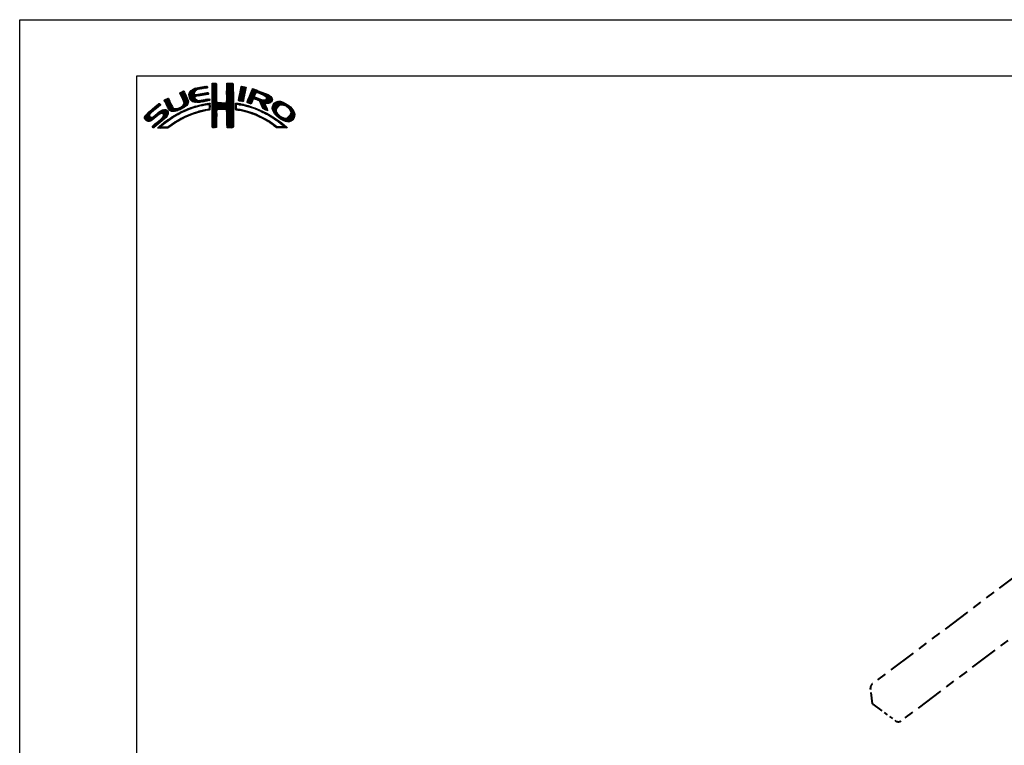
# Model space of a CAD drawing. Extents: x -20 to 440, y -20 to 317.
# Drawn here: x 0 to 210, y 142 to 297 of the extents above; entities that cross this region are included whole.
import ezdxf

# ---------------------------------------------------------------- set-up
doc = ezdxf.new("R2010")
doc.units = 0
doc.header["$MEASUREMENT"] = 0
doc.linetypes.add('想像線1', pattern=[14.5, 6, -1.5, 2, -1.5, 2, -1.5])
doc.layers.get('0').update_dxf_attribs({"linetype": 'CONTINUOUS'})
doc.layers.get('DEFPOINTS').update_dxf_attribs({"color": 252, "linetype": 'CONTINUOUS'})
doc.layers.add('HONTAI', color=7, linetype='CONTINUOUS', lineweight=40)
doc.layers.add('SUNPOU', color=11, linetype='CONTINUOUS')
doc.layers.add('ZUWAKU', color=5, linetype='CONTINUOUS')
doc.styles.get("Standard").update_dxf_attribs({"font": 'txt.shx', "bigfont": 'extfont.shx'})
doc.dimstyles.new('SYS$2', dxfattribs={"dimtxt": 3.2, "dimasz": 1, "dimexe": 1, "dimexo": 1, "dimgap": 1, "dimtad": 1, "dimdsep": 46, "dimtxsty": 'STANDARD', "dimblk": 'DOT', "dimcen": 0, "dimclrd": 256, "dimclre": 256, "dimclrt": 2, "dimadec": 0, "dimazin": 2, "dimtp": 0.1, "dimtm": 0.1, "dimtfac": 0.71, "dimtmove": 0, "dimatfit": 3, "dimfxl": 1, "dimlwd": -1, "dimlwe": -1, "dimarcsym": 1})

# ---------------------------------------------------------------- blocks, each defined once
blk = doc.blocks.new('*X0')
at = {"color": 0}
for p, q in [((9.78, 7.31), (11.28, 8.8)), ((9.78, 7.48), (11.03, 8.74)), ((9.81, 7.15), (11.49, 8.84)), ((9.83, 7), (11.7, 8.87)), ((9.86, 7.74), (10.7, 8.58)), ((11.27, 8.27), (11.91, 8.91)), ((11.62, 8.44), (12.13, 8.94)), ((11.84, 8.48), (12.34, 8.99)), ((12.06, 8.53), (12.57, 9.03)), ((12.28, 8.57), (12.78, 9.07)), ((12.49, 8.6), (13, 9.11)), ((12.7, 8.63), (13.22, 9.15)), ((12.91, 8.67), (13.43, 9.19)), ((13.13, 8.71), (13.61, 9.19)), ((13.34, 8.74), (13.67, 9.08)), ((13.55, 8.78), (13.7, 8.93)), ((14.71, 9.59), (14.94, 9.82)), ((14.71, 9.41), (15.11, 9.81)), ((14.71, 9.23), (15.28, 9.8)), ((14.71, 9.06), (15.45, 9.79)), ((14.71, 8.88), (15.6, 9.77)), ((14.71, 8.7), (15.64, 9.63)), ((14.71, 8.53), (15.65, 9.46)), ((14.71, 8.35), (15.65, 9.28)), ((14.71, 8.17), (15.65, 9.11)), ((14.71, 8), (15.65, 8.93)), ((14.71, 7.82), (15.65, 8.75)), ((14.71, 7.64), (15.65, 8.58)), ((14.72, 9.77), (14.75, 9.8)), ((17.8, 8.08), (19.21, 9.49)), ((17.8, 7.9), (19.21, 9.31)), ((17.8, 7.72), (19.21, 9.14)), ((17.8, 7.55), (19.21, 8.96)), ((17.81, 8.44), (19.15, 9.78)), ((17.81, 8.26), (19.21, 9.66)), ((17.81, 7.38), (19.21, 8.78)), ((17.81, 7.21), (19.22, 8.61)), ((17.82, 8.63), (18.98, 9.79)), ((17.82, 8.8), (18.8, 9.79)), ((17.82, 8.98), (18.63, 9.79)), ((17.82, 9.16), (18.45, 9.79)), ((17.82, 9.34), (18.27, 9.79)), ((17.82, 9.51), (18.09, 9.79)), ((17.82, 9.69), (17.92, 9.79)), ((17.82, 7.04), (19.22, 8.43)), ((20.56, 7.3), (21.92, 8.66)), ((20.6, 7.52), (21.95, 8.86)), ((20.64, 7.74), (21.89, 8.98)), ((20.69, 7.96), (21.74, 9.01)), ((20.73, 8.18), (21.59, 9.04)), ((20.77, 8.4), (21.44, 9.07)), ((20.82, 8.62), (21.3, 9.1)), ((20.86, 8.84), (21.15, 9.13)), ((20.9, 9.06), (20.98, 9.14)), ((22.71, 7.15), (23.99, 8.43)), ((22.84, 7.46), (23.86, 8.48)), ((22.95, 7.75), (23.73, 8.52)), ((23.05, 8.02), (23.6, 8.58)), ((23.17, 8.32), (23.48, 8.63)), ((23.32, 8.65), (23.33, 8.66)), ((4.52, 6.11), (4.74, 6.33)), ((4.57, 5.98), (5.07, 6.48)), ((4.62, 5.86), (5.35, 6.59)), ((4.68, 5.75), (5.43, 6.49)), ((4.75, 5.63), (5.49, 6.37)), ((7.83, 7.66), (8.04, 7.86)), ((7.88, 7.52), (8.42, 8.06)), ((7.94, 7.41), (8.66, 8.13)), ((8, 7.29), (8.74, 8.03)), ((8.06, 7.17), (8.81, 7.92)), ((8.12, 7.05), (8.86, 7.8)), ((8.17, 6.94), (8.92, 7.68)), ((8.23, 6.82), (8.97, 7.55)), ((8.29, 6.7), (9.02, 7.43)), ((8.35, 6.58), (9.08, 7.31)), ((8.4, 6.46), (9.14, 7.19)), ((8.45, 6.33), (9.19, 7.07)), ((8.51, 6.21), (9.25, 6.95)), ((8.56, 6.08), (9.3, 6.83)), ((8.61, 5.96), (9.36, 6.71)), ((8.66, 5.84), (9.42, 6.59)), ((8.69, 5.68), (9.47, 6.47)), ((8.7, 5.52), (9.53, 6.34)), ((9.85, 6.85), (11, 7.99)), ((9.88, 6.7), (10.92, 7.74)), ((9.9, 6.54), (10.91, 7.55)), ((9.95, 6.41), (10.96, 7.43)), ((10.03, 8.08), (10.18, 8.24)), ((10.03, 6.31), (11.08, 7.36)), ((10.11, 6.22), (11.27, 7.38)), ((10.2, 6.13), (11.49, 7.42)), ((10.29, 6.05), (11.04, 6.8)), ((10.39, 5.97), (11.06, 6.64)), ((10.49, 5.89), (11.12, 6.53)), ((10.6, 5.83), (11.22, 6.44)), ((10.73, 5.78), (11.31, 6.36)), ((11.23, 6.99), (11.71, 7.47)), ((11.44, 7.02), (11.93, 7.51)), ((11.67, 7.07), (12.15, 7.55)), ((11.89, 7.12), (12.37, 7.59)), ((12.08, 7.13), (12.58, 7.63)), ((12.29, 7.16), (12.8, 7.67)), ((12.5, 7.2), (13.01, 7.71)), ((12.52, 5.8), (13.02, 6.31)), ((12.72, 7.24), (13.23, 7.75)), ((12.72, 5.83), (13.24, 6.34)), ((12.92, 5.85), (13.45, 6.38)), ((12.94, 7.28), (13.45, 7.79)), ((13.14, 5.89), (13.66, 6.41)), ((13.15, 7.32), (13.66, 7.83)), ((13.36, 5.94), (13.88, 6.46)), ((13.37, 7.35), (13.86, 7.85)), ((13.58, 7.39), (13.93, 7.74)), ((13.58, 5.98), (14.08, 6.48)), ((13.79, 7.43), (13.96, 7.59)), ((13.8, 6.02), (14.16, 6.38)), ((14.71, 7.47), (15.65, 8.4)), ((14.71, 7.29), (15.65, 8.23)), ((14.71, 7.11), (15.65, 8.05)), ((14.71, 6.94), (15.65, 7.87)), ((14.71, 6.76), (15.65, 7.7)), ((14.71, 6.58), (15.65, 7.52)), ((14.71, 6.41), (15.65, 7.34)), ((14.71, 6.23), (15.65, 7.17)), ((14.71, 6.05), (15.65, 6.99)), ((14.71, 5.88), (15.66, 6.82)), ((14.71, 5.7), (15.66, 6.64)), ((14.71, 5.52), (15.66, 6.47)), ((16.38, 4.18), (19.23, 7.03)), ((16.55, 4.18), (19.23, 6.85)), ((16.73, 4.18), (19.23, 6.68)), ((16.91, 4.18), (19.23, 6.5)), ((17.09, 4.18), (19.23, 6.33)), ((17.73, 5.71), (19.23, 7.21)), ((17.8, 5.95), (19.22, 7.38)), ((17.81, 6.14), (19.22, 7.56)), ((17.82, 6.86), (19.22, 8.26)), ((17.82, 6.33), (19.22, 7.73)), ((17.83, 6.69), (19.22, 8.08)), ((17.83, 6.52), (19.22, 7.91)), ((20.35, 6.2), (21.66, 7.52)), ((20.38, 6.06), (21.62, 7.3)), ((20.39, 6.42), (21.7, 7.73)), ((20.43, 6.64), (21.75, 7.96)), ((20.47, 6.86), (21.78, 8.17)), ((20.51, 7.08), (21.83, 8.39)), ((20.51, 6.01), (21.58, 7.08)), ((20.66, 5.98), (21.53, 6.85)), ((20.81, 5.96), (21.48, 6.63)), ((20.97, 5.94), (21.45, 6.42)), ((22.15, 5.71), (23.92, 7.48)), ((22.23, 5.97), (24.49, 8.22)), ((22.24, 5.62), (23.8, 7.18)), ((22.35, 6.26), (24.36, 8.27)), ((22.37, 5.58), (23.76, 6.97)), ((22.46, 6.55), (24.23, 8.32)), ((22.51, 5.54), (23.83, 6.86)), ((22.58, 6.85), (24.11, 8.38)), ((23.58, 6.44), (23.95, 6.8)), ((23.74, 6.41), (24.08, 6.75)), ((23.88, 6.38), (24.21, 6.71)), ((24.01, 6.33), (24.33, 6.66)), ((24.13, 6.27), (24.46, 6.61)), ((24.25, 7.81), (24.62, 8.18)), ((24.25, 6.22), (24.59, 6.56)), ((24.38, 6.17), (24.71, 6.51)), ((24.4, 7.78), (24.74, 8.13)), ((24.51, 6.12), (24.84, 6.46)), ((24.53, 7.73), (24.87, 8.08)), ((24.64, 6.08), (24.97, 6.41)), ((24.65, 7.68), (25, 8.03)), ((24.77, 6.03), (25.09, 6.36)), ((24.78, 7.63), (25.13, 7.98)), ((24.85, 5.94), (25.22, 6.31)), ((24.9, 7.58), (25.25, 7.93)), ((25.03, 7.53), (25.38, 7.88)), ((25.15, 7.47), (25.51, 7.83)), ((25.17, 5.19), (27.06, 7.09)), ((25.22, 5.06), (27.16, 7.01)), ((25.26, 4.93), (27.25, 6.92)), ((25.28, 7.42), (25.64, 7.78)), ((25.31, 4.8), (27.33, 6.82)), ((25.4, 7.37), (25.77, 7.73)), ((25.53, 7.32), (25.89, 7.68)), ((25.66, 7.27), (26.02, 7.64)), ((25.78, 7.22), (26.15, 7.59)), ((25.9, 7.16), (26.28, 7.54)), ((26, 7.09), (26.4, 7.49)), ((26.09, 7), (26.53, 7.44)), ((26.18, 6.91), (26.66, 7.39)), ((26.18, 5.49), (27.41, 6.73)), ((26.24, 6.44), (26.96, 7.16)), ((26.25, 6.8), (26.76, 7.31)), ((26.26, 6.64), (26.86, 7.24)), ((26.36, 5.5), (27.46, 6.6)), ((26.54, 5.5), (27.51, 6.47)), ((26.72, 5.5), (27.55, 6.33)), ((0.31, 2.26), (3.52, 5.46)), ((0.31, 2.43), (3.33, 5.45)), ((0.38, 2.67), (2.31, 4.61)), ((1.84, 3.61), (3.59, 5.36)), ((2.86, 4.45), (3.67, 5.26)), ((2.87, 2.69), (4.38, 4.21)), ((3.59, 3.24), (4.59, 4.23)), ((3.86, 3.33), (4.76, 4.23)), ((4.81, 5.52), (5.55, 6.25)), ((4.87, 5.4), (5.6, 6.13)), ((4.93, 5.28), (5.66, 6.01)), ((4.98, 5.16), (5.71, 5.89)), ((5.04, 5.04), (5.76, 5.76)), ((5.09, 4.92), (5.83, 5.65)), ((5.15, 4.79), (5.89, 5.54)), ((5.2, 4.67), (5.95, 5.42)), ((5.27, 4.56), (6.01, 5.3)), ((5.33, 4.44), (6.07, 5.19)), ((5.39, 4.32), (6.13, 5.07)), ((5.45, 4.21), (6.18, 4.94)), ((5.52, 4.11), (6.24, 4.82)), ((5.6, 4.01), (6.3, 4.71)), ((5.72, 3.95), (6.37, 4.6)), ((5.84, 3.89), (6.47, 4.53)), ((5.95, 3.83), (6.58, 4.46)), ((6.09, 3.79), (6.73, 4.43)), ((6.26, 3.78), (6.9, 4.42)), ((6.43, 3.77), (7.08, 4.43)), ((6.59, 3.77), (7.26, 4.43)), ((6.82, 3.81), (7.52, 4.52)), ((7.04, 3.86), (7.8, 4.62)), ((7.26, 3.9), (8.18, 4.83)), ((7.58, 4.04), (9.63, 6.09)), ((7.86, 4.15), (9.65, 5.94)), ((8.23, 4.34), (9.65, 5.76)), ((8.6, 5.24), (9.58, 6.22)), ((8.61, 4.54), (9.59, 5.52)), ((9.09, 3.96), (9.43, 4.3)), ((9.25, 5), (9.32, 5.07)), ((9.39, 4.08), (9.73, 4.42)), ((9.68, 4.2), (10, 4.52)), ((9.97, 4.31), (10.26, 4.61)), ((10.24, 4.41), (10.53, 4.7)), ((10.51, 4.5), (10.81, 4.8)), ((10.77, 4.58), (11.08, 4.89)), ((10.88, 5.75), (11.41, 6.28)), ((11.03, 5.73), (11.52, 6.21)), ((11.03, 4.67), (11.32, 4.96)), ((11.19, 5.71), (11.65, 6.17)), ((11.3, 4.75), (11.56, 5.02)), ((11.34, 5.68), (11.8, 6.14)), ((11.51, 5.68), (11.97, 6.14)), ((11.55, 4.84), (11.81, 5.09)), ((11.71, 5.7), (12.18, 6.17)), ((11.79, 4.9), (12.06, 5.16)), ((11.9, 5.72), (12.39, 6.21)), ((12.03, 4.96), (12.28, 5.21)), ((12.08, 5.72), (12.6, 6.24)), ((12.26, 5.01), (12.51, 5.26)), ((12.32, 5.78), (12.81, 6.27)), ((12.48, 5.06), (12.74, 5.32)), ((12.71, 5.11), (12.97, 5.37)), ((12.93, 5.15), (13.2, 5.43)), ((13.16, 5.2), (13.42, 5.47)), ((13.38, 5.25), (13.64, 5.51)), ((13.55, 4), (13.76, 4.21)), ((13.61, 5.3), (13.86, 5.56)), ((13.77, 4.05), (14.25, 4.53)), ((13.78, 5.3), (14.07, 5.58)), ((13.94, 5.28), (14.23, 5.57)), ((13.97, 4.07), (14.24, 4.35)), ((14.02, 6.06), (14.2, 6.24)), ((14.03, 5.19), (14.26, 5.42)), ((14.06, 4.87), (14.25, 5.06)), ((14.06, 4.69), (14.26, 4.89)), ((14.06, 4.51), (14.25, 4.71)), ((14.07, 5.05), (14.25, 5.23)), ((14.71, 5.35), (15.67, 6.3)), ((14.71, 5.17), (15.67, 6.13)), ((14.71, 4.99), (15.69, 5.96)), ((14.71, 4.82), (15.7, 5.8)), ((14.71, 4.64), (15.78, 5.71)), ((14.72, 3.76), (16.63, 5.67)), ((14.72, 3.94), (16.45, 5.67)), ((14.72, 4.11), (16.28, 5.67)), ((14.72, 4.29), (16.1, 5.67)), ((14.72, 4.46), (15.92, 5.67)), ((14.72, 3.58), (16.8, 5.66)), ((14.72, 3.41), (16.97, 5.65)), ((14.72, 3.23), (17.13, 5.64)), ((15.84, 4.18), (17.3, 5.63)), ((16.02, 4.18), (17.47, 5.62)), ((16.2, 4.18), (17.68, 5.66)), ((17.27, 4.19), (19.23, 6.15)), ((17.44, 4.19), (19.23, 5.97)), ((17.62, 4.19), (19.23, 5.8)), ((17.73, 4.12), (19.23, 5.62)), ((17.79, 4.01), (19.23, 5.44)), ((17.8, 3.84), (19.23, 5.27)), ((17.81, 3.67), (19.23, 5.09)), ((17.82, 3.5), (19.23, 4.91)), ((17.82, 3.32), (19.23, 4.74)), ((17.82, 3.15), (19.23, 4.56)), ((17.82, 2.97), (19.23, 4.39)), ((17.83, 2.8), (19.24, 4.21)), ((19.67, 5), (20.21, 5.54)), ((19.67, 4.82), (19.9, 5.05)), ((19.67, 4.64), (19.9, 4.87)), ((19.67, 4.47), (19.89, 4.69)), ((19.67, 4.29), (19.89, 4.51)), ((19.68, 5.54), (19.73, 5.59)), ((19.68, 5.36), (19.89, 5.57)), ((19.68, 5.18), (20.05, 5.56)), ((19.71, 4.16), (19.94, 4.38)), ((19.83, 4.1), (20.02, 4.29)), ((19.99, 4.08), (20.15, 4.24)), ((20.15, 4.06), (20.31, 4.22)), ((20.16, 5.31), (20.37, 5.52)), ((20.32, 5.29), (20.52, 5.5)), ((20.45, 5.25), (20.68, 5.47)), ((20.61, 5.23), (20.81, 5.43)), ((20.79, 5.23), (20.96, 5.4)), ((20.93, 5.2), (21.1, 5.37)), ((21.07, 5.16), (21.25, 5.34)), ((21.12, 5.92), (21.42, 6.21)), ((21.21, 5.13), (21.39, 5.31)), ((21.28, 5.9), (21.39, 6.01)), ((21.35, 5.09), (21.52, 5.26)), ((21.5, 5.06), (21.66, 5.22)), ((21.63, 5.02), (21.82, 5.2)), ((21.77, 4.97), (21.95, 5.16)), ((21.92, 4.95), (22.09, 5.12)), ((22.06, 4.92), (22.23, 5.08)), ((22.2, 4.88), (22.38, 5.05)), ((22.34, 4.84), (22.51, 5.01)), ((22.48, 4.8), (22.64, 4.96)), ((22.62, 4.76), (22.77, 4.92)), ((22.64, 5.49), (23.43, 6.28)), ((22.75, 4.72), (22.9, 4.87)), ((22.77, 5.45), (23.27, 5.94)), ((22.88, 4.67), (23.04, 4.83)), ((22.91, 5.41), (23.14, 5.64)), ((23.01, 4.63), (23.17, 4.78)), ((23.15, 4.59), (23.3, 4.74)), ((23.28, 4.54), (23.43, 4.69)), ((23.41, 4.5), (23.56, 4.64)), ((23.55, 4.45), (23.69, 4.6)), ((23.68, 4.41), (23.82, 4.55)), ((23.81, 4.37), (23.95, 4.5)), ((23.94, 4.32), (24.07, 4.45)), ((24.06, 4.26), (24.2, 4.4)), ((24.19, 4.21), (24.33, 4.35)), ((24.31, 4.16), (24.45, 4.3)), ((24.43, 4.1), (24.58, 4.25)), ((24.93, 5.84), (25.35, 6.26)), ((24.98, 5.71), (25.5, 6.23)), ((25.02, 5.58), (25.64, 6.19)), ((25.07, 5.45), (25.8, 6.18)), ((25.12, 5.32), (26, 6.2)), ((25.36, 4.68), (26.04, 5.35)), ((25.42, 4.56), (26.06, 5.2)), ((25.48, 4.45), (26.1, 5.07)), ((25.58, 4.37), (26.16, 4.94)), ((25.7, 4.31), (26.21, 4.82)), ((25.82, 4.25), (26.27, 4.7)), ((25.93, 4.19), (26.32, 4.58)), ((26.05, 4.13), (26.37, 4.45)), ((26.17, 4.08), (26.43, 4.33)), ((26.97, 5.58), (27.54, 6.15)), ((27.51, 4.36), (29.12, 5.96)), ((27.52, 4.53), (28.95, 5.97)), ((27.54, 4.21), (29.29, 5.95)), ((27.54, 4.74), (28.76, 5.95)), ((27.6, 4.08), (29.43, 5.92)), ((27.61, 4.98), (28.5, 5.87)), ((27.65, 3.96), (29.57, 5.88)), ((27.71, 3.84), (29.7, 5.84)), ((27.76, 3.72), (28.69, 4.65)), ((27.82, 3.6), (28.46, 4.24)), ((27.88, 5.43), (28.06, 5.61)), ((29.02, 4.97), (29.84, 5.8)), ((29.42, 5.2), (29.96, 5.74)), ((29.62, 5.23), (30.08, 5.68)), ((29.77, 5.2), (30.19, 5.62)), ((29.91, 5.16), (30.3, 5.55)), ((30.05, 5.12), (30.41, 5.49)), ((30.18, 5.08), (30.53, 5.42)), ((30.3, 5.02), (30.64, 5.36)), ((30.42, 4.96), (30.75, 5.29)), ((30.51, 4.88), (30.85, 5.21)), ((30.61, 4.8), (30.94, 5.13)), ((30.71, 4.72), (31.04, 5.05)), ((30.8, 4.64), (31.13, 4.97)), ((30.9, 4.56), (31.23, 4.89)), ((30.99, 4.48), (31.33, 4.81)), ((31.09, 4.4), (31.42, 4.73)), ((31.16, 4.29), (31.5, 4.63)), ((31.23, 4.18), (31.58, 4.54)), ((31.3, 4.07), (31.67, 4.44)), ((31.37, 3.97), (31.75, 4.35)), ((31.42, 3.85), (31.83, 4.25)), ((0.36, 2.13), (1.43, 3.2)), ((0.45, 2.04), (1.37, 2.96)), ((0.53, 1.94), (1.4, 2.81)), ((0.6, 3.08), (1.28, 3.75)), ((0.61, 1.85), (1.46, 2.7)), ((0.71, 1.77), (1.55, 2.61)), ((0.84, 1.72), (1.68, 2.56)), ((0.97, 1.68), (1.86, 2.56)), ((1.12, 1.65), (2.25, 2.78)), ((1.29, 1.65), (3.27, 3.63)), ((1.55, 1.72), (3.8, 3.98)), ((1.92, 1.92), (4.16, 4.16)), ((2.04, 0.45), (3.84, 2.25)), ((2.12, 0.35), (5.33, 3.56)), ((2.37, 0.43), (5.32, 3.38)), ((3.35, 1.23), (5.32, 3.2)), ((4.04, 3.33), (4.88, 4.18)), ((4.15, 3.27), (4.99, 4.11)), ((4.22, 2.63), (5.3, 3.71)), ((4.25, 3.19), (5.08, 4.02)), ((4.31, 3.08), (5.16, 3.92)), ((4.32, 2.9), (5.24, 3.83)), ((4.41, 2.12), (5.08, 2.78)), ((4.77, 1.41), (5.74, 2.38)), ((5.45, 1.91), (6.25, 2.72)), ((6, 2.29), (6.67, 2.95)), ((6.5, 2.62), (7.08, 3.19)), ((6.91, 2.84), (7.47, 3.41)), ((7.26, 1.6), (7.82, 2.16)), ((7.32, 3.07), (7.83, 3.59)), ((7.65, 1.82), (8.19, 2.35)), ((7.72, 3.3), (8.19, 3.77)), ((8.04, 2.03), (8.54, 2.53)), ((8.1, 3.51), (8.49, 3.89)), ((8.43, 3.66), (8.84, 4.07)), ((8.43, 2.25), (8.89, 2.71)), ((8.76, 3.81), (9.14, 4.19)), ((8.8, 2.43), (9.25, 2.88)), ((9.13, 2.59), (9.55, 3.01)), ((9.44, 2.73), (9.86, 3.14)), ((9.76, 2.86), (10.16, 3.26)), ((10.04, 2.97), (10.43, 3.36)), ((10.32, 3.08), (10.71, 3.46)), ((10.63, 3.21), (10.98, 3.55)), ((10.89, 3.29), (11.23, 3.63)), ((11.14, 3.37), (11.49, 3.71)), ((11.43, 3.48), (11.75, 3.79)), ((11.69, 3.56), (11.99, 3.86)), ((11.93, 3.62), (12.22, 3.91)), ((12.17, 3.68), (12.45, 3.96)), ((12.4, 3.74), (12.67, 4.01)), ((12.63, 3.79), (12.9, 4.06)), ((12.86, 3.85), (13.15, 4.13)), ((13.09, 3.9), (13.34, 4.15)), ((13.32, 3.95), (13.54, 4.17)), ((14.72, 3.06), (15.75, 4.09)), ((14.72, 2.88), (15.69, 3.84)), ((14.73, 2.7), (15.67, 3.65)), ((14.73, 2.53), (15.67, 3.47)), ((14.73, 2.35), (15.68, 3.3)), ((14.73, 2.18), (15.68, 3.13)), ((14.73, 2), (15.68, 2.95)), ((14.73, 1.83), (15.68, 2.77)), ((14.73, 1.65), (15.67, 2.59)), ((14.73, 1.47), (15.67, 2.41)), ((14.73, 1.3), (15.67, 2.23)), ((17.83, 2.63), (19.24, 4.03)), ((17.83, 2.45), (19.24, 3.86)), ((17.84, 2.28), (19.24, 3.68)), ((17.84, 2.1), (19.24, 3.51)), ((17.84, 1.93), (19.24, 3.33)), ((17.84, 1.76), (19.24, 3.15)), ((17.85, 1.58), (19.24, 2.98)), ((17.85, 1.41), (19.24, 2.8)), ((17.85, 1.24), (19.24, 2.63)), ((17.85, 1.06), (19.24, 2.45)), ((17.86, 0.89), (19.24, 2.27)), ((20.29, 4.03), (20.46, 4.2)), ((20.45, 4.01), (20.62, 4.18)), ((20.6, 3.98), (20.77, 4.15)), ((20.75, 3.96), (20.92, 4.12)), ((20.9, 3.93), (21.06, 4.09)), ((21.04, 3.89), (21.21, 4.06)), ((21.19, 3.86), (21.36, 4.03)), ((21.33, 3.83), (21.51, 4.01)), ((21.47, 3.79), (21.65, 3.98)), ((21.61, 3.75), (21.8, 3.95)), ((21.75, 3.72), (21.94, 3.91)), ((21.89, 3.68), (22.07, 3.86)), ((22.03, 3.64), (22.21, 3.82)), ((22.17, 3.61), (22.34, 3.78)), ((22.31, 3.57), (22.47, 3.74)), ((22.44, 3.52), (22.61, 3.69)), ((22.57, 3.48), (22.74, 3.65)), ((22.7, 3.43), (22.88, 3.61)), ((22.83, 3.39), (23.01, 3.57)), ((22.96, 3.34), (23.15, 3.52)), ((23.09, 3.29), (23.28, 3.48)), ((23.22, 3.25), (23.4, 3.43)), ((23.35, 3.2), (23.53, 3.38)), ((23.48, 3.15), (23.66, 3.33)), ((23.61, 3.11), (23.79, 3.28)), ((23.74, 3.06), (23.92, 3.23)), ((23.87, 3.01), (24.04, 3.18)), ((23.99, 2.96), (24.17, 3.13)), ((24.12, 2.9), (24.29, 3.07)), ((24.24, 2.85), (24.41, 3.02)), ((24.37, 2.8), (24.53, 2.96)), ((24.49, 2.75), (24.65, 2.91)), ((24.56, 4.05), (24.7, 4.19)), ((24.61, 2.69), (24.77, 2.85)), ((24.68, 4), (24.82, 4.14)), ((24.74, 2.64), (24.89, 2.79)), ((24.8, 3.94), (24.95, 4.09)), ((24.86, 2.58), (25.01, 2.74)), ((24.93, 3.89), (25.07, 4.03)), ((24.97, 2.52), (25.13, 2.68)), ((25.05, 3.84), (25.19, 3.98)), ((25.09, 2.46), (25.26, 2.63)), ((25.18, 3.79), (25.32, 3.93)), ((25.21, 2.4), (25.38, 2.57)), ((25.29, 3.72), (25.44, 3.87)), ((25.33, 2.35), (25.5, 2.52)), ((25.41, 3.66), (25.56, 3.82)), ((25.44, 2.29), (25.61, 2.45)), ((25.52, 3.6), (25.68, 3.76)), ((25.56, 2.23), (25.72, 2.38)), ((25.65, 3.55), (25.8, 3.7)), ((25.68, 2.16), (25.83, 2.32)), ((25.76, 3.49), (25.92, 3.64)), ((25.79, 2.1), (25.94, 2.25)), ((25.87, 3.42), (26.04, 3.59)), ((25.9, 2.03), (26.05, 2.18)), ((25.99, 3.37), (26.16, 3.53)), ((26.01, 1.97), (26.16, 2.12)), ((26.11, 3.31), (26.27, 3.47)), ((26.23, 3.25), (26.39, 3.41)), ((26.3, 4.02), (26.47, 4.2)), ((26.34, 3.18), (26.5, 3.34)), ((26.42, 3.97), (26.52, 4.07)), ((26.45, 3.11), (26.61, 3.28)), ((26.56, 3.05), (26.72, 3.21)), ((26.67, 2.98), (26.83, 3.14)), ((26.8, 2.93), (26.94, 3.08)), ((26.93, 2.89), (27.05, 3.01)), ((27.04, 2.82), (27.17, 2.95)), ((27.14, 2.75), (27.28, 2.88)), ((27.25, 2.68), (27.39, 2.82)), ((27.36, 2.61), (27.51, 2.76)), ((27.47, 2.54), (27.62, 2.7)), ((27.58, 2.47), (27.73, 2.63)), ((27.68, 2.4), (27.84, 2.56)), ((27.79, 2.33), (27.95, 2.49)), ((27.88, 3.49), (28.42, 4.02)), ((27.89, 2.26), (28.05, 2.42)), ((27.96, 3.38), (28.43, 3.86)), ((27.99, 2.18), (28.16, 2.35)), ((28.03, 3.28), (28.48, 3.73)), ((28.1, 2.12), (28.27, 2.28)), ((28.12, 3.19), (28.53, 3.6)), ((28.21, 3.1), (28.59, 3.49)), ((28.21, 2.05), (28.37, 2.21)), ((28.29, 3.01), (28.66, 3.38)), ((28.32, 1.98), (28.48, 2.14)), ((28.38, 2.92), (28.72, 3.26)), ((28.47, 2.84), (28.8, 3.17)), ((28.56, 2.75), (28.89, 3.08)), ((28.65, 2.66), (28.97, 2.98)), ((28.75, 2.59), (29.06, 2.89)), ((28.85, 2.51), (29.15, 2.81)), ((28.94, 2.43), (29.25, 2.73)), ((29.04, 2.35), (29.35, 2.66)), ((29.14, 2.27), (29.47, 2.6)), ((29.24, 2.19), (29.59, 2.54)), ((29.35, 2.12), (29.7, 2.48)), ((29.46, 2.06), (29.84, 2.44)), ((29.58, 2), (29.98, 2.4)), ((29.69, 1.94), (30.12, 2.36)), ((29.81, 1.88), (30.26, 2.33)), ((29.92, 1.82), (30.45, 2.34)), ((30.04, 1.76), (30.72, 2.43)), ((30.17, 1.71), (32.17, 3.71)), ((30.3, 1.67), (32.22, 3.58)), ((30.44, 1.63), (32.27, 3.45)), ((30.59, 1.6), (32.31, 3.31)), ((30.74, 1.57), (32.32, 3.15)), ((30.89, 1.54), (32.32, 2.97)), ((31.1, 1.58), (32.31, 2.79)), ((31.33, 3.05), (32.11, 3.83)), ((31.33, 1.63), (32.24, 2.54)), ((31.44, 3.33), (32.05, 3.94)), ((31.45, 3.7), (31.91, 4.16)), ((31.48, 3.55), (31.98, 4.05)), ((31.76, 1.89), (31.99, 2.12)), ((1.95, 0.54), (2.7, 1.29)), ((3.09, 0.27), (3.59, 0.76)), ((3.24, 0.23), (4.54, 1.54)), ((3.41, 0.23), (5.25, 2.07)), ((3.58, 0.22), (3.83, 0.47)), ((3.75, 0.22), (3.96, 0.42)), ((3.93, 0.21), (4.13, 0.42)), ((4.13, 0.24), (4.31, 0.42)), ((4.3, 0.23), (4.48, 0.41)), ((4.47, 0.22), (4.66, 0.41)), ((4.63, 0.21), (4.84, 0.42)), ((4.82, 0.22), (5.03, 0.43)), ((5, 0.23), (5.28, 0.5)), ((5.19, 0.24), (5.81, 0.86)), ((5.65, 0.52), (6.39, 1.26)), ((6.24, 0.93), (6.9, 1.6)), ((6.79, 1.31), (7.39, 1.91)), ((14.73, 1.12), (15.67, 2.06)), ((14.74, 0.95), (15.67, 1.88)), ((14.74, 0.77), (15.67, 1.7)), ((14.74, 0.6), (15.67, 1.53)), ((14.74, 0.42), (15.67, 1.35)), ((14.82, 0.33), (15.67, 1.17)), ((15, 0.32), (15.67, 1)), ((15.17, 0.32), (15.67, 0.82)), ((15.36, 0.33), (15.67, 0.64)), ((15.55, 0.35), (15.67, 0.46)), ((17.87, 0.72), (19.24, 2.1)), ((17.87, 0.55), (19.24, 1.92)), ((17.9, 0.4), (19.24, 1.74)), ((18.01, 0.33), (19.24, 1.57)), ((18.18, 0.32), (19.24, 1.39)), ((18.35, 0.32), (19.24, 1.21)), ((18.52, 0.32), (19.24, 1.04)), ((18.7, 0.31), (19.24, 0.86)), ((18.87, 0.31), (19.24, 0.68)), ((19.07, 0.33), (19.24, 0.51)), ((26.12, 1.9), (26.27, 2.05)), ((26.23, 1.84), (26.38, 1.99)), ((26.34, 1.77), (26.5, 1.92)), ((26.45, 1.71), (26.61, 1.86)), ((26.56, 1.63), (26.72, 1.79)), ((26.66, 1.56), (26.83, 1.73)), ((26.79, 1.51), (26.93, 1.65)), ((26.91, 1.45), (27.04, 1.58)), ((27.01, 1.37), (27.14, 1.51)), ((27.11, 1.3), (27.25, 1.44)), ((27.21, 1.22), (27.35, 1.36)), ((27.31, 1.15), (27.45, 1.29)), ((27.41, 1.07), (27.56, 1.22)), ((27.51, 1), (27.66, 1.15)), ((27.62, 0.92), (27.77, 1.07)), ((27.72, 0.85), (27.87, 1)), ((27.82, 0.77), (27.97, 0.92)), ((27.93, 0.7), (28.07, 0.85)), ((28.03, 0.63), (28.17, 0.77)), ((28.13, 0.55), (28.27, 0.69)), ((28.23, 0.47), (28.37, 0.62)), ((28.33, 0.4), (28.48, 0.55)), ((28.42, 1.91), (28.58, 2.06)), ((28.43, 0.32), (28.6, 0.49)), ((28.52, 1.83), (28.68, 1.99)), ((28.59, 0.3), (28.78, 0.49)), ((28.62, 1.75), (28.78, 1.91)), ((28.73, 1.69), (28.88, 1.84)), ((28.76, 0.3), (28.95, 0.49)), ((28.83, 1.61), (28.98, 1.76)), ((28.93, 1.53), (29.08, 1.68)), ((28.94, 0.3), (29.13, 0.49)), ((29.03, 1.45), (29.18, 1.61)), ((29.11, 0.3), (29.3, 0.49)), ((29.12, 1.37), (29.28, 1.53)), ((29.22, 1.29), (29.38, 1.45)), ((29.29, 0.29), (29.48, 0.48)), ((29.32, 1.21), (29.48, 1.38)), ((29.42, 1.13), (29.58, 1.3)), ((29.46, 0.29), (29.65, 0.48)), ((29.51, 1.05), (29.68, 1.22)), ((29.61, 0.97), (29.77, 1.14)), ((29.64, 0.29), (29.89, 0.55)), ((29.7, 0.88), (29.87, 1.05)), ((29.82, 0.82), (29.96, 0.97)), ((29.82, 0.29), (30.25, 0.73)), ((29.89, 0.72), (30.06, 0.89)), ((29.94, 0.59), (30.15, 0.81)), ((29.99, 0.29), (30.35, 0.65)), ((30.17, 0.29), (30.44, 0.57)), ((30.35, 0.29), (30.54, 0.48)), ((30.52, 0.29), (30.63, 0.4))]:
    blk.add_line(p, q, dxfattribs=at)
blk = doc.blocks.new('_DOT')
at = {"color": 0, "linetype": 'ByBlock'}
blk.add_line((-0.5, 0), (-1, 0), dxfattribs=at)
at = {"color": 0, "linetype": 'ByBlock', "const_width": 0.5}
blk.add_lwpolyline([(-0.25, 0, 1), (0.25, 0, 1)], format="xyb", close=True, dxfattribs=at)
blk = doc.blocks.new('*D81')
at = {"layer": 'DEFPOINTS', "color": 0, "transparency": 16777216}
for p in [(286.35, 218.27), (354.74, 218.27), (242.76, 188.75), (188.06, 147.53), (274.28, 136.19)]:
    blk.add_point(p, dxfattribs=at)
at = {"layer": 'SUNPOU', "transparency": 16777216}
blk.add_line((355.74, 218.27), (365.38, 218.27), dxfattribs=at)
blk.add_arc((281.94, 218.27), 82.44, 217.695, 359.305, dxfattribs=at)
for p, rotation in [((364.38, 218.27), 89.65250519520897), ((216.1, 168.66), 127.3474849233177)]:
    blk.add_blockref('_DOT', p, dxfattribs=dict(at, rotation=rotation))
at = {"layer": 'SUNPOU', "color": 2, "transparency": 16777216, "insert": (329.6, 154.21), "char_height": 3.2, "attachment_point": 5, "rotation": 36.6499}
blk.add_mtext('143°', dxfattribs=at)
blk = doc.blocks.new('_OPEN30')
at = {"color": 0, "linetype": 'ByBlock'}
for p, q in [((-1, 0.27), (0, 0)), ((0, 0), (-1, -0.27)), ((0, 0), (-1, 0))]:
    blk.add_line(p, q, dxfattribs=at)

msp = doc.modelspace()

# ---------------------------------------------------------------- linework, layer by layer
at = {"layer": 'DEFPOINTS'}
msp.add_lwpolyline([(0, 297), (420, 297), (420, 0), (0, 0)], close=True, dxfattribs=at)
at = {"layer": 'HONTAI', "linetype": '想像線1'}
for p, q in [((248.517, 205.606), (181.914, 155.417)), ((242.764, 188.749), (188.059, 147.526)), ((242.764, 188.749), (188.059, 147.526))]:
    msp.add_line(p, q, dxfattribs=at)
at = {"layer": 'HONTAI', "linetype": '想像線1', "ltscale": 0.4}
for p, q in [((181.931, 151.142), (181.523, 154.498)), ((181.931, 151.142), (181.523, 154.498)), ((181.992, 151.038), (186.872, 147.514)), ((181.992, 151.038), (186.872, 147.514))]:
    msp.add_line(p, q, dxfattribs=at)
for centre, radius, start, end in [((182.516, 154.619), 1, 126.99999, 186.92051), ((182.516, 154.619), 1, 126.99999, 186.92051), ((182.072, 151.155), 0.142, 185.53388, 235.53183), ((182.072, 151.155), 0.142, 185.53388, 235.53183), ((187.457, 148.325), 1, 234.16562, 307), ((187.457, 148.325), 1, 234.16562, 307)]:
    msp.add_arc(centre, radius, start, end, dxfattribs=at)
at = {"layer": 'ZUWAKU'}
for p, q in [((25, 285), (408, 285)), ((25, 12), (25, 285))]:
    msp.add_line(p, q, dxfattribs=at)
for points in [[(35.184, 281.531), (35.301, 281.237), (35.831, 280.096), (35.972, 279.778), (36.019, 279.472), (35.901, 279.037), (35.654, 278.708), (35.466, 278.531), (35.113, 278.273), (34.196, 277.79), (33.902, 277.685), (33.678, 277.567), (32.937, 277.414), (32.361, 277.449), (31.937, 277.673), (31.773, 277.896), (31.667, 278.12), (31.537, 278.355), (31.243, 279.014), (30.961, 279.531), (30.855, 279.79), (30.902, 279.896), (31.643, 280.237), (31.726, 280.237), (31.937, 279.825), (32.125, 279.378), (32.243, 279.19), (32.478, 278.72), (32.584, 278.473), (32.725, 278.237), (32.949, 278.096), (33.184, 278.073), (33.643, 278.084), (33.819, 278.155), (34.019, 278.202), (34.49, 278.437), (34.901, 278.79), (35.054, 279.12), (35.031, 279.449), (34.796, 280.002), (34.654, 280.331), (34.196, 281.237), (34.172, 281.354), (34.196, 281.425), (34.56, 281.59), (34.796, 281.731), (34.972, 281.801), (35.031, 281.778), (35.184, 281.531)], [(40.053, 282.672), (40.053, 282.484), (39.959, 282.437), (39.583, 282.378), (38.912, 282.26), (38.712, 282.237), (37.936, 282.084), (37.713, 281.978), (37.419, 281.778), (37.301, 281.554), (37.242, 281.237), (37.289, 281.096), (37.407, 281.013), (37.607, 281.025), (37.842, 281.072), (38.489, 281.202), (39.971, 281.472), (40.171, 281.496), (40.23, 281.496), (40.3, 281.354), (40.312, 281.19), (40.3, 281.143), (40.183, 281.084), (39.348, 280.943), (38.524, 280.79), (38.207, 280.766), (37.795, 280.672), (37.501, 280.625), (37.407, 280.508), (37.372, 280.378), (37.442, 280.202), (37.795, 279.896), (37.948, 279.825), (38.242, 279.778), (39.289, 279.943), (39.783, 280.025), (40.018, 280.061), (40.383, 280.143), (40.465, 280.119), (40.536, 279.978), (40.559, 279.837), (40.524, 279.743), (40.148, 279.672), (39.312, 279.508), (38.642, 279.425), (38.442, 279.367), (38.254, 279.367), (37.795, 279.32), (37.125, 279.414), (36.901, 279.496), (36.489, 279.825), (36.266, 280.096), (36.113, 281.084), (36.242, 281.484), (36.407, 281.79), (36.842, 282.131), (37.466, 282.425), (38.524, 282.601), (38.936, 282.684), (39.83, 282.848), (39.853, 282.86), (39.971, 282.837), (40.053, 282.672)], [(41.994, 283.354), (42.006, 280.355), (42.018, 279.825), (42.053, 279.425), (42.182, 279.32), (43.088, 279.32), (43.723, 279.273), (43.912, 279.273), (44.053, 279.32), (44.135, 279.437), (44.182, 280.096), (44.17, 280.684), (44.147, 281.26), (44.147, 281.449), (44.17, 282.366), (44.17, 283.389), (44.194, 283.436), (45.499, 283.436), (45.558, 283.354), (45.582, 280.025), (45.582, 278.72), (45.594, 276.12), (45.594, 274.144), (45.558, 274.015), (45.558, 274.003), (45.252, 273.956), (44.288, 273.979), (44.229, 274.085), (44.206, 274.673), (44.17, 276.849), (44.17, 277.143), (44.147, 277.649), (44.088, 277.767), (43.97, 277.837), (42.171, 277.826), (42.065, 277.685), (42.018, 277.379), (42.03, 276.72), (42.018, 275.838), (42.018, 274.085), (41.971, 274.003), (41.5, 273.968), (41.171, 273.979), (41.089, 274.073), (41.077, 276.085), (41.065, 278.214), (41.065, 283.378), (41.077, 283.436), (41.147, 283.472), (41.935, 283.436), (41.994, 283.354)], [(48.299, 282.543), (48.264, 282.272), (48.17, 282.025), (48.076, 281.496), (48.052, 281.413), (47.958, 280.884), (47.887, 280.543), (47.84, 280.378), (47.734, 279.649), (47.699, 279.567), (47.652, 279.543), (46.887, 279.649), (46.723, 279.708), (46.676, 279.743), (46.852, 280.672), (46.958, 281.213), (47.264, 282.766), (47.382, 282.801), (48.264, 282.625), (48.299, 282.543)], [(50.063, 282.178), (50.252, 282.119), (50.499, 282.013), (50.64, 281.943), (50.91, 281.849), (53.016, 281.037), (53.557, 280.625), (53.757, 280.378), (53.898, 280.025), (53.886, 279.778), (53.757, 279.496), (53.533, 279.331), (53.345, 279.237), (53.086, 279.155), (52.475, 279.143), (52.381, 279.037), (52.416, 278.802), (52.769, 278.002), (52.886, 277.673), (52.886, 277.602), (52.781, 277.614), (52.357, 277.802), (51.851, 278.061), (51.71, 278.32), (51.263, 279.531), (51.11, 279.684), (50.557, 279.884), (50.287, 280.014), (49.969, 280.096), (49.84, 280.061), (49.652, 279.672), (49.428, 279.143), (49.346, 279.061), (49.228, 279.061), (48.593, 279.273), (48.499, 279.367), (48.534, 279.496), (48.769, 280.096), (49.017, 280.708), (49.252, 281.26), (49.44, 281.79), (49.64, 282.248), (49.675, 282.307), (49.852, 282.272), (50.063, 282.178)], [(51.228, 281.237), (52.181, 280.849), (52.369, 280.731), (52.581, 280.508), (52.616, 280.378), (52.604, 280.119), (52.522, 279.967), (52.369, 279.849), (52.063, 279.825), (51.663, 279.919), (50.557, 280.355), (50.193, 280.496), (50.11, 280.613), (50.146, 280.825), (50.369, 281.366), (50.463, 281.449), (50.499, 281.472), (50.71, 281.449), (51.228, 281.237)], [(56.239, 279.437), (57.086, 278.955), (57.227, 278.837), (57.756, 278.39), (58.297, 277.767), (58.497, 277.426), (58.638, 277.038), (58.674, 276.885), (58.662, 276.355), (58.485, 275.955), (58.262, 275.661), (57.909, 275.367), (57.591, 275.25), (57.239, 275.191), (56.709, 275.297), (56.368, 275.414), (55.639, 275.803), (54.933, 276.367), (54.368, 276.944), (54.192, 277.202), (53.898, 277.837), (53.851, 278.073), (53.91, 278.531), (54.086, 278.884), (54.321, 279.202), (54.604, 279.39), (54.933, 279.567), (55.204, 279.625), (55.662, 279.602), (56.239, 279.437)], [(30.032, 278.896), (30.02, 278.802), (29.62, 278.449), (28.832, 277.779), (28.608, 277.614), (27.973, 277.073), (27.762, 276.826), (27.714, 276.591), (27.773, 276.379), (27.95, 276.214), (28.256, 276.214), (28.467, 276.32), (29.832, 277.449), (30.467, 277.802), (30.879, 277.885), (31.114, 277.885), (31.326, 277.779), (31.643, 277.426), (31.678, 277.191), (31.667, 276.838), (31.384, 276.355), (31.231, 276.155), (29.114, 274.391), (28.585, 273.968), (28.503, 273.968), (28.291, 274.203), (28.303, 274.297), (28.855, 274.779), (29.349, 275.179), (29.938, 275.685), (30.479, 276.144), (30.667, 276.426), (30.667, 276.72), (30.585, 276.861), (30.42, 276.979), (30.114, 276.979), (29.82, 276.826), (29.032, 276.191), (28.679, 275.92), (28.267, 275.567), (28.067, 275.426), (27.644, 275.297), (27.432, 275.297), (27.032, 275.426), (26.715, 275.779), (26.656, 275.92), (26.656, 276.191), (26.785, 276.438), (26.891, 276.661), (27.503, 277.32), (27.679, 277.438), (28.244, 277.908), (28.914, 278.473), (29.526, 279.002), (29.761, 279.155), (29.843, 279.143), (30.032, 278.896)], [(40.618, 279.131), (40.594, 278.955), (40.606, 278.567), (40.594, 278.026), (40.594, 277.837), (40.559, 277.79), (40.418, 277.732), (40.03, 277.685), (38.701, 277.379), (37.913, 277.179), (37.524, 277.026), (36.96, 276.849), (36.783, 276.767), (36.066, 276.497), (35.243, 276.132), (34.76, 275.885), (33.584, 275.238), (33.019, 274.885), (32.008, 274.179), (31.62, 273.897), (31.008, 273.862), (30.443, 273.897), (30.267, 273.862), (29.467, 273.885), (29.444, 273.897), (29.444, 273.979), (29.914, 274.391), (30.114, 274.544), (30.82, 275.132), (31.549, 275.685), (31.996, 275.967), (32.478, 276.297), (33.466, 276.861), (33.713, 277.002), (34.666, 277.485), (34.913, 277.567), (35.301, 277.779), (35.654, 277.896), (35.972, 278.037), (36.795, 278.32), (37.43, 278.543), (38.066, 278.708), (38.301, 278.79), (38.583, 278.849), (39.536, 279.073), (40.371, 279.237), (40.594, 279.214), (40.618, 279.131)], [(40.359, 278.884), (40.418, 278.778), (40.406, 278.002), (40.289, 277.896), (39.771, 277.802), (39.559, 277.802), (39.242, 277.708), (38.583, 277.567), (38.195, 277.473), (37.936, 277.391), (37.254, 277.179), (36.431, 276.885), (35.595, 276.532), (35.36, 276.414), (34.349, 275.908), (33.937, 275.685), (33.255, 275.25), (33.125, 275.191), (32.902, 275.026), (31.702, 274.191), (31.49, 274.085), (30.937, 274.062), (30.255, 274.073), (30.196, 274.097), (30.149, 274.156), (30.185, 274.297), (30.667, 274.72), (31.667, 275.473), (32.702, 276.179), (33.784, 276.791), (34.372, 277.12), (35.419, 277.602), (35.878, 277.79), (36.195, 277.92), (36.466, 278.014), (37.007, 278.202), (37.183, 278.249), (37.489, 278.355), (37.971, 278.508), (38.654, 278.673), (38.995, 278.743), (39.653, 278.884), (39.971, 278.955), (40.265, 278.943), (40.359, 278.884)], [(47.005, 279.131), (47.193, 279.073), (47.711, 278.967), (47.946, 278.884), (48.17, 278.849), (48.428, 278.767), (48.711, 278.708), (49.675, 278.379), (49.887, 278.296), (50.169, 278.202), (50.652, 278.014), (51.828, 277.508), (52.698, 277.085), (53.463, 276.626), (53.78, 276.449), (54.027, 276.32), (54.815, 275.803), (55.898, 274.979), (56.956, 274.073), (57.027, 273.979), (56.968, 273.944), (55.545, 273.944), (54.792, 273.956), (54.321, 274.32), (54.051, 274.509), (53.427, 274.967), (53.228, 275.132), (53.028, 275.203), (52.769, 275.379), (51.945, 275.861), (51.051, 276.308), (50.487, 276.544), (50.169, 276.685), (48.675, 277.214), (48.146, 277.355), (47.605, 277.496), (47.382, 277.543), (47.229, 277.59), (46.676, 277.673), (46.476, 277.72), (46.205, 277.743), (46.076, 277.79), (46.017, 277.861), (46.029, 279.202), (46.076, 279.237), (46.558, 279.19), (47.005, 279.131)], [(46.852, 278.884), (47.123, 278.884), (47.934, 278.684), (48.111, 278.626), (48.323, 278.59), (48.887, 278.437), (49.852, 278.12), (50.205, 278.002), (51.522, 277.438), (51.898, 277.238), (52.028, 277.191), (52.192, 277.085), (52.475, 276.955), (53.051, 276.614), (53.286, 276.532), (54.004, 276.073), (54.357, 275.826), (54.698, 275.614), (54.933, 275.426), (55.11, 275.32), (55.968, 274.615), (56.086, 274.497), (56.168, 274.473), (56.286, 274.309), (56.286, 274.215), (56.086, 274.132), (54.945, 274.144), (54.757, 274.238), (54.192, 274.673), (53.122, 275.414), (52.486, 275.779), (51.828, 276.179), (51.251, 276.438), (50.416, 276.826), (49.793, 277.061), (49.64, 277.132), (49.405, 277.202), (48.181, 277.59), (47.005, 277.826), (46.441, 277.896), (46.346, 277.955), (46.241, 278.084), (46.252, 278.837), (46.37, 278.967), (46.664, 278.943), (46.852, 278.884)], [(56.78, 278.602), (57.462, 278.026), (57.768, 277.532), (57.838, 277.179), (57.733, 276.779), (57.638, 276.626), (57.133, 276.132), (56.992, 276.026), (56.639, 275.967), (56.074, 276.12), (55.662, 276.332), (55.404, 276.544), (55.074, 276.908), (54.851, 277.296), (54.757, 277.59), (54.792, 277.849), (54.886, 278.084), (55.133, 278.426), (55.533, 278.767), (55.768, 278.849), (56.015, 278.884), (56.533, 278.731), (56.78, 278.602)]]:
    msp.add_lwpolyline(points, close=True, dxfattribs=at)

# ---------------------------------------------------------------- block references
at = {"layer": 'ZUWAKU', "linetype": 'Continuous'}
msp.add_blockref('*X0', (26.35, 273.65), dxfattribs=at)

# ---------------------------------------------------------------- dimensions: what is measured, and where the dimension line sits
at = {"layer": 'SUNPOU'}
dim = msp.add_angular_dim_2l(base=(274.278, 136.187), line1=((242.764, 188.749), (188.059, 147.526)), line2=((286.351, 218.271), (354.744, 218.271)), dimstyle='SYS$2', override={"dimtxt": 3.2, "dimblk1": 'DOT', "dimblk2": 'DOT', "dimsah": 1, "dimtp": 1, "dimtm": 1, "dimldrblk": 'OPEN30'}, dxfattribs=at)
dim.commit()
dim.dimension.update_dxf_attribs({"geometry": '*D81', "text_midpoint": (331.152, 152.129), "dimtype": 162})

doc.saveas('drawing.dxf')
